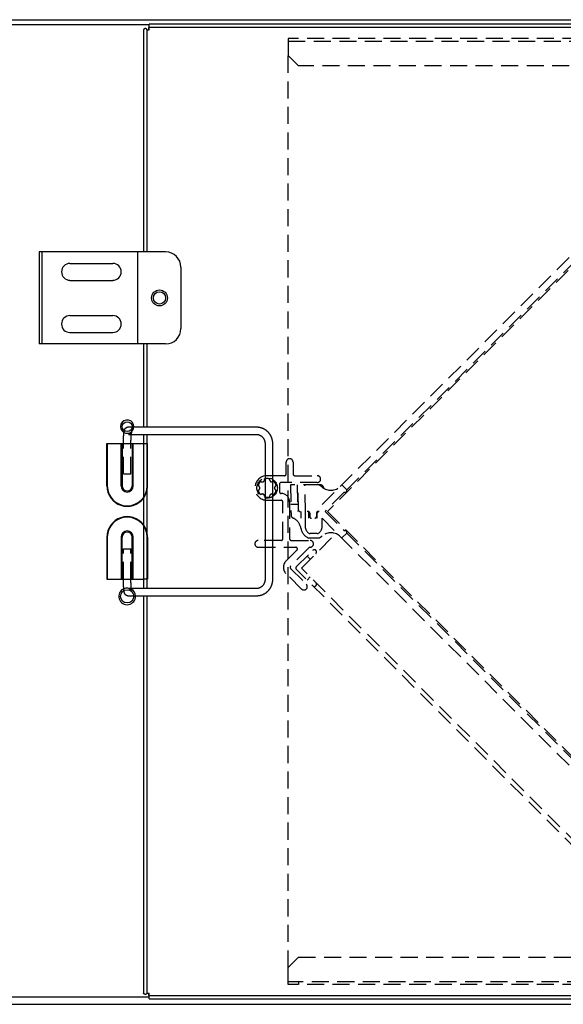
# Model space of a CAD drawing. Extents: x -135 to 80, y -97 to 93.
# Drawn here: x -110 to -94, y -97 to -68 of the extents above; entities that cross this region are included whole.
import ezdxf

# ---------------------------------------------------------------- set-up
doc = ezdxf.new("R2010")
doc.units = 0
doc.linetypes.add('DASHED', pattern=[0.75, 0.5, -0.25])
for name, color, linetype in [('1', 4, 'CONTINUOUS'), ('20', 1, 'CONTINUOUS'), ('24', 191, 'CONTINUOUS'), ('25', 42, 'CONTINUOUS'), ('26', 53, 'CONTINUOUS'), ('31', 2, 'CONTINUOUS'), ('32', 4, 'CONTINUOUS')]:
    doc.layers.add(name, color=color, linetype=linetype)

msp = doc.modelspace()

# ---------------------------------------------------------------- linework, layer by layer
at = {"layer": '1', "color": 3, "linetype": 'CONTINUOUS'}
for p, q in [((-109.25, -75.139), (-109.25, -77.839)), ((-105.542, -75.139), (-109.25, -75.139)), ((-109.178, -75.139), (-109.178, -77.839)), ((-106.37, -75.139), (-106.37, -77.839)), ((-108.35, -75.477), (-107.09, -75.477)), ((-105.092, -75.589), (-105.092, -77.389)), ((-108.35, -75.972), (-107.09, -75.972)), ((-108.35, -77.007), (-107.09, -77.007)), ((-108.35, -77.502), (-107.09, -77.502)), ((-105.542, -77.839), (-109.25, -77.839))]:
    msp.add_line(p, q, dxfattribs=at)
for radius in [0.234, 0.18, 0.18]:
    msp.add_circle((-105.722, -76.489), radius, dxfattribs=at)
for centre, radius, start, end in [((-105.542, -75.589), 0.45, 0, 90), ((-108.35, -75.724), 0.247, 90, 270), ((-107.09, -75.724), 0.247, 270, 90), ((-108.35, -77.254), 0.248, 90, 270), ((-107.09, -77.254), 0.247, 270, 90), ((-105.542, -77.389), 0.45, 270, 0)]:
    msp.add_arc(centre, radius, start, end, dxfattribs=at)
at = {"layer": '20', "color": 3, "linetype": 'CONTINUOUS'}
for p, q in [((-128.73, -68.324), (-52.35, -68.324)), ((-106.02, -68.474), (-128.73, -68.474)), ((-106.02, -97.004), (-128.73, -97.004)), ((-128.73, -97.214), (-52.35, -97.214))]:
    msp.add_line(p, q, dxfattribs=at)
at = {"layer": '24', "color": 4, "linetype": 'DASHED'}
msp.add_line((-101.94, -96.134), (-101.94, -69.374), dxfattribs=at)
at = {"layer": '24', "color": 3, "linetype": 'CONTINUOUS'}
for p, q in [((-107.269, -80.764), (-106.19, -80.764)), ((-107.269, -82.004), (-107.269, -80.764)), ((-106.849, -82.004), (-106.849, -80.764)), ((-106.491, -82.004), (-106.491, -80.764)), ((-107.269, -83.504), (-107.269, -84.744)), ((-106.849, -83.504), (-106.849, -84.744)), ((-106.491, -84.744), (-106.491, -83.504)), ((-107.269, -84.744), (-106.19, -84.744))]:
    msp.add_line(p, q, dxfattribs=at)
at = {"layer": '24', "color": 4, "linetype": 'CONTINUOUS'}
for p, q in [((-107.255, -80.764), (-107.255, -82.004)), ((-106.817, -80.764), (-106.817, -82.004)), ((-106.524, -80.764), (-106.524, -82.004)), ((-106.19, -80.764), (-106.172, -80.764)), ((-106.172, -80.764), (-106.085, -80.764)), ((-106.085, -80.764), (-106.072, -80.764)), ((-106.085, -82.004), (-106.085, -80.764)), ((-106.072, -82.004), (-106.072, -80.764)), ((-107.255, -83.504), (-107.255, -84.744)), ((-106.817, -84.744), (-106.817, -83.504)), ((-106.524, -84.744), (-106.524, -83.504)), ((-106.085, -84.744), (-106.085, -83.504)), ((-106.072, -83.504), (-106.072, -84.744)), ((-106.19, -84.744), (-106.172, -84.744)), ((-106.085, -84.744), (-106.172, -84.744)), ((-106.072, -84.744), (-106.085, -84.744))]:
    msp.add_line(p, q, dxfattribs=at)
for centre, radius in [((-106.67, -80.264), 0.145), ((-106.67, -85.244), 0.195)]:
    msp.add_circle(centre, radius, dxfattribs=at)
at = {"layer": '24', "color": 4, "linetype": 'DASHED'}
msp.add_circle((-102.56, -82.064), 0.3, dxfattribs=at)
at = {"layer": '24', "color": 3, "linetype": 'CONTINUOUS'}
for centre, radius, start, end in [((-106.67, -80.264), 0.195, 357.0552, 241.2109), ((-106.67, -82.004), 0.598, 180, 323.3629), ((-106.67, -82.004), 0.179, 180, 0), ((-106.67, -83.504), 0.598, 36.6371, 180), ((-106.67, -83.504), 0.179, 0, 180), ((-106.67, -85.244), 0.245, 113.9786, 2.3445)]:
    msp.add_arc(centre, radius, start, end, dxfattribs=at)
at = {"layer": '24', "color": 4, "linetype": 'CONTINUOUS'}
for centre, radius, start, end in [((-106.67, -80.264), 0.195, 241.2109, 357.0552), ((-106.67, -82.004), 0.585, 180, 0), ((-106.67, -82.004), 0.147, 180, 0), ((-106.67, -82.004), 0.598, 323.3629, 0), ((-106.67, -83.504), 0.585, 0, 180), ((-106.67, -83.504), 0.598, 0, 36.6371), ((-106.67, -83.504), 0.147, 0, 180), ((-106.67, -85.244), 0.245, 2.3445, 113.9786)]:
    msp.add_arc(centre, radius, start, end, dxfattribs=at)
at = {"layer": '24', "color": 4, "linetype": 'DASHED'}
for centre, radius, start, end in [((-102.56, -82.064), 0.275, 134.2157, 165.7843), ((-102.845, -82.064), 0.07, 285.2575, 74.7425), ((-102.703, -81.817), 0.07, 225.2575, 14.7425), ((-102.56, -82.064), 0.275, 74.2157, 105.7843), ((-102.418, -81.817), 0.07, 165.2575, 314.7425), ((-102.56, -82.064), 0.275, 14.2157, 45.7843), ((-102.275, -82.064), 0.07, 105.2575, 254.7425), ((-102.56, -82.064), 0.275, 194.2157, 225.7843), ((-102.703, -82.311), 0.07, 345.2575, 134.7425), ((-102.56, -82.064), 0.275, 254.2157, 285.7843), ((-102.418, -82.311), 0.07, 45.2575, 194.7425), ((-102.56, -82.064), 0.275, 314.2157, 345.7843)]:
    msp.add_arc(centre, radius, start, end, dxfattribs=at)
at = {"layer": '25', "color": 3, "linetype": 'CONTINUOUS'}
for p, q in [((-106.636, -80.274), (-102.865, -80.274)), ((-106.636, -80.494), (-102.865, -80.494)), ((-102.621, -80.774), (-102.621, -84.734)), ((-102.401, -80.774), (-102.401, -84.734)), ((-102.865, -85.014), (-106.636, -85.014)), ((-102.865, -85.234), (-106.636, -85.234))]:
    msp.add_line(p, q, dxfattribs=at)
at = {"layer": '25', "color": 4, "linetype": 'DASHED'}
for p, q in [((-106.78, -81.654), (-106.78, -80.774)), ((-106.56, -81.654), (-106.56, -80.774)), ((-106.78, -81.654), (-106.56, -81.654)), ((-106.78, -84.734), (-106.78, -83.854)), ((-106.78, -83.854), (-106.56, -83.854)), ((-106.56, -84.734), (-106.56, -83.854))]:
    msp.add_line(p, q, dxfattribs=at)
at = {"layer": '25', "color": 3, "linetype": 'CONTINUOUS'}
for points in [[(-106.78, -80.764), (-106.78, -80.756), (-106.78, -80.749), (-106.78, -80.749), (-106.78, -80.741), (-106.78, -80.733), (-106.78, -80.733), (-106.78, -80.725), (-106.78, -80.717), (-106.78, -80.717), (-106.78, -80.71), (-106.78, -80.702), (-106.78, -80.702), (-106.779, -80.694), (-106.779, -80.686), (-106.779, -80.686), (-106.779, -80.678), (-106.779, -80.67), (-106.779, -80.67), (-106.779, -80.662), (-106.779, -80.654), (-106.779, -80.654), (-106.778, -80.645), (-106.778, -80.637), (-106.778, -80.637), (-106.778, -80.629), (-106.778, -80.621), (-106.778, -80.621), (-106.777, -80.613), (-106.777, -80.605), (-106.777, -80.605), (-106.777, -80.598), (-106.776, -80.591), (-106.776, -80.591), (-106.776, -80.585), (-106.776, -80.578), (-106.776, -80.578), (-106.775, -80.572), (-106.775, -80.565), (-106.775, -80.565), (-106.775, -80.559), (-106.774, -80.552), (-106.774, -80.552), (-106.774, -80.545), (-106.774, -80.539), (-106.774, -80.539), (-106.773, -80.533), (-106.773, -80.528), (-106.773, -80.528), (-106.772, -80.523), (-106.772, -80.518), (-106.772, -80.518), (-106.772, -80.513), (-106.771, -80.508), (-106.771, -80.508), (-106.771, -80.503), (-106.771, -80.497), (-106.771, -80.497), (-106.77, -80.492), (-106.77, -80.487), (-106.77, -80.487), (-106.769, -80.483), (-106.769, -80.479), (-106.769, -80.479), (-106.769, -80.475), (-106.768, -80.471), (-106.768, -80.471), (-106.768, -80.467), (-106.767, -80.463), (-106.767, -80.463), (-106.767, -80.459), (-106.766, -80.455), (-106.766, -80.455), (-106.766, -80.451), (-106.766, -80.447), (-106.766, -80.447), (-106.765, -80.443), (-106.765, -80.44), (-106.765, -80.44), (-106.764, -80.437), (-106.764, -80.434), (-106.764, -80.434), (-106.764, -80.431), (-106.763, -80.428), (-106.763, -80.428), (-106.763, -80.425), (-106.762, -80.422), (-106.762, -80.422), (-106.762, -80.418), (-106.761, -80.415), (-106.761, -80.415), (-106.761, -80.413), (-106.76, -80.41), (-106.76, -80.41), (-106.76, -80.408), (-106.76, -80.405), (-106.76, -80.405), (-106.759, -80.403), (-106.759, -80.4), (-106.759, -80.4), (-106.758, -80.398), (-106.758, -80.395), (-106.758, -80.395), (-106.757, -80.393), (-106.757, -80.39), (-106.757, -80.39), (-106.756, -80.388), (-106.756, -80.386), (-106.756, -80.386), (-106.755, -80.384), (-106.755, -80.382), (-106.755, -80.382), (-106.754, -80.379), (-106.754, -80.377), (-106.754, -80.377), (-106.753, -80.375), (-106.752, -80.373), (-106.752, -80.373), (-106.752, -80.371), (-106.751, -80.369), (-106.751, -80.369), (-106.751, -80.367), (-106.75, -80.365), (-106.75, -80.365), (-106.749, -80.363), (-106.749, -80.361), (-106.749, -80.361), (-106.748, -80.359), (-106.747, -80.357), (-106.747, -80.357), (-106.747, -80.355), (-106.746, -80.353), (-106.746, -80.353), (-106.745, -80.351), (-106.744, -80.349), (-106.744, -80.349), (-106.743, -80.347), (-106.742, -80.345), (-106.742, -80.345), (-106.741, -80.343), (-106.74, -80.341), (-106.74, -80.341), (-106.739, -80.339), (-106.738, -80.337), (-106.738, -80.337), (-106.737, -80.335), (-106.736, -80.333), (-106.736, -80.333), (-106.735, -80.331), (-106.734, -80.329), (-106.734, -80.329), (-106.732, -80.327), (-106.731, -80.324), (-106.731, -80.324), (-106.729, -80.322), (-106.728, -80.32), (-106.728, -80.32), (-106.726, -80.318), (-106.725, -80.316), (-106.725, -80.316), (-106.723, -80.314), (-106.721, -80.313), (-106.721, -80.313), (-106.72, -80.311), (-106.718, -80.309), (-106.718, -80.309), (-106.716, -80.307), (-106.714, -80.305), (-106.714, -80.305), (-106.712, -80.303), (-106.71, -80.301), (-106.71, -80.301), (-106.708, -80.299), (-106.705, -80.298), (-106.705, -80.298), (-106.703, -80.296), (-106.701, -80.294), (-106.701, -80.294), (-106.698, -80.293), (-106.696, -80.291), (-106.696, -80.291), (-106.694, -80.29), (-106.691, -80.288), (-106.691, -80.288), (-106.688, -80.287), (-106.685, -80.285), (-106.685, -80.285), (-106.683, -80.284), (-106.68, -80.283), (-106.68, -80.283), (-106.677, -80.282), (-106.674, -80.281), (-106.674, -80.281), (-106.671, -80.28), (-106.668, -80.279), (-106.668, -80.279), (-106.665, -80.278), (-106.662, -80.277), (-106.662, -80.277), (-106.659, -80.277), (-106.656, -80.276), (-106.656, -80.276), (-106.652, -80.275), (-106.649, -80.275), (-106.649, -80.275), (-106.646, -80.275), (-106.643, -80.274), (-106.643, -80.274), (-106.639, -80.274), (-106.636, -80.274)], [(-102.865, -80.274), (-102.856, -80.274), (-102.847, -80.275), (-102.847, -80.275), (-102.838, -80.275), (-102.829, -80.276), (-102.829, -80.276), (-102.82, -80.277), (-102.811, -80.278), (-102.811, -80.278), (-102.802, -80.279), (-102.793, -80.28), (-102.793, -80.28), (-102.784, -80.282), (-102.775, -80.284), (-102.775, -80.284), (-102.767, -80.286), (-102.758, -80.288), (-102.758, -80.288), (-102.749, -80.29), (-102.74, -80.293), (-102.74, -80.293), (-102.732, -80.295), (-102.723, -80.298), (-102.723, -80.298), (-102.714, -80.301), (-102.706, -80.305), (-102.706, -80.305), (-102.697, -80.308), (-102.689, -80.312), (-102.689, -80.312), (-102.681, -80.315), (-102.672, -80.319), (-102.672, -80.319), (-102.664, -80.324), (-102.656, -80.328), (-102.656, -80.328), (-102.648, -80.332), (-102.64, -80.337), (-102.64, -80.337), (-102.632, -80.342), (-102.624, -80.347), (-102.624, -80.347), (-102.617, -80.352), (-102.609, -80.357), (-102.609, -80.357), (-102.601, -80.363), (-102.594, -80.368), (-102.594, -80.368), (-102.587, -80.374), (-102.579, -80.38), (-102.579, -80.38), (-102.572, -80.386), (-102.565, -80.393), (-102.565, -80.393), (-102.558, -80.399), (-102.552, -80.406), (-102.552, -80.406), (-102.545, -80.412), (-102.539, -80.419), (-102.539, -80.419), (-102.532, -80.426), (-102.526, -80.433), (-102.526, -80.433), (-102.52, -80.441), (-102.514, -80.448), (-102.514, -80.448), (-102.508, -80.456), (-102.502, -80.463), (-102.502, -80.463), (-102.496, -80.471), (-102.491, -80.479), (-102.491, -80.479), (-102.486, -80.487), (-102.48, -80.495), (-102.48, -80.495), (-102.475, -80.503), (-102.47, -80.512), (-102.47, -80.512), (-102.466, -80.52), (-102.461, -80.529), (-102.461, -80.529), (-102.457, -80.537), (-102.452, -80.546), (-102.452, -80.546), (-102.448, -80.555), (-102.444, -80.564), (-102.444, -80.564), (-102.441, -80.573), (-102.437, -80.582), (-102.437, -80.582), (-102.434, -80.591), (-102.43, -80.6), (-102.43, -80.6), (-102.427, -80.609), (-102.424, -80.619), (-102.424, -80.619), (-102.422, -80.628), (-102.419, -80.638), (-102.419, -80.638), (-102.417, -80.647), (-102.414, -80.657), (-102.414, -80.657), (-102.412, -80.666), (-102.41, -80.676), (-102.41, -80.676), (-102.409, -80.686), (-102.407, -80.696), (-102.407, -80.696), (-102.406, -80.705), (-102.405, -80.715), (-102.405, -80.715), (-102.404, -80.725), (-102.403, -80.735), (-102.403, -80.735), (-102.402, -80.745), (-102.402, -80.755), (-102.402, -80.755), (-102.402, -80.764), (-102.401, -80.774)], [(-106.56, -80.764), (-106.56, -80.757), (-106.56, -80.75), (-106.56, -80.75), (-106.56, -80.743), (-106.56, -80.736), (-106.56, -80.736), (-106.56, -80.729), (-106.56, -80.722), (-106.56, -80.722), (-106.56, -80.715), (-106.56, -80.708), (-106.56, -80.708), (-106.56, -80.701), (-106.559, -80.694), (-106.559, -80.694), (-106.559, -80.687), (-106.559, -80.68), (-106.559, -80.68), (-106.559, -80.674), (-106.559, -80.667), (-106.559, -80.667), (-106.559, -80.66), (-106.558, -80.653), (-106.558, -80.653), (-106.558, -80.646), (-106.558, -80.639), (-106.558, -80.639), (-106.558, -80.632), (-106.558, -80.625), (-106.558, -80.625), (-106.557, -80.619), (-106.557, -80.614), (-106.557, -80.614), (-106.557, -80.609), (-106.557, -80.603), (-106.557, -80.603), (-106.556, -80.597), (-106.556, -80.592), (-106.556, -80.592), (-106.556, -80.586), (-106.556, -80.581), (-106.556, -80.581), (-106.555, -80.575), (-106.555, -80.569), (-106.555, -80.569), (-106.555, -80.565), (-106.554, -80.561), (-106.554, -80.561), (-106.554, -80.556), (-106.554, -80.552), (-106.554, -80.552), (-106.554, -80.547), (-106.553, -80.543), (-106.553, -80.543), (-106.553, -80.539), (-106.553, -80.534), (-106.553, -80.534), (-106.552, -80.53), (-106.552, -80.525), (-106.552, -80.525), (-106.552, -80.522), (-106.552, -80.519), (-106.552, -80.519), (-106.551, -80.516), (-106.551, -80.513), (-106.551, -80.513), (-106.551, -80.51), (-106.551, -80.507), (-106.551, -80.507), (-106.55, -80.504), (-106.55, -80.5), (-106.55, -80.5), (-106.55, -80.497), (-106.549, -80.494)], [(-102.865, -80.494), (-102.859, -80.494), (-102.854, -80.495), (-102.854, -80.495), (-102.848, -80.495), (-102.842, -80.495), (-102.842, -80.495), (-102.837, -80.496), (-102.831, -80.497), (-102.831, -80.497), (-102.826, -80.498), (-102.82, -80.499), (-102.82, -80.499), (-102.815, -80.5), (-102.809, -80.502), (-102.809, -80.502), (-102.804, -80.503), (-102.798, -80.505), (-102.798, -80.505), (-102.793, -80.507), (-102.788, -80.509), (-102.788, -80.509), (-102.782, -80.511), (-102.777, -80.513), (-102.777, -80.513), (-102.772, -80.516), (-102.767, -80.518), (-102.767, -80.518), (-102.762, -80.521), (-102.757, -80.523), (-102.757, -80.523), (-102.752, -80.526), (-102.747, -80.529), (-102.747, -80.529), (-102.742, -80.532), (-102.738, -80.536), (-102.738, -80.536), (-102.733, -80.539), (-102.728, -80.543), (-102.728, -80.543), (-102.724, -80.546), (-102.72, -80.55), (-102.72, -80.55), (-102.715, -80.554), (-102.711, -80.558), (-102.711, -80.558), (-102.707, -80.562), (-102.703, -80.566), (-102.703, -80.566), (-102.699, -80.57), (-102.695, -80.574), (-102.695, -80.574), (-102.691, -80.579), (-102.687, -80.583), (-102.687, -80.583), (-102.684, -80.588), (-102.68, -80.592), (-102.68, -80.592), (-102.677, -80.597), (-102.673, -80.602), (-102.673, -80.602), (-102.67, -80.607), (-102.667, -80.612), (-102.667, -80.612), (-102.664, -80.617), (-102.661, -80.622), (-102.661, -80.622), (-102.658, -80.627), (-102.655, -80.633), (-102.655, -80.633), (-102.652, -80.638), (-102.65, -80.644), (-102.65, -80.644), (-102.647, -80.649), (-102.645, -80.655), (-102.645, -80.655), (-102.643, -80.66), (-102.64, -80.666), (-102.64, -80.666), (-102.638, -80.672), (-102.637, -80.677), (-102.637, -80.677), (-102.635, -80.683), (-102.633, -80.689), (-102.633, -80.689), (-102.631, -80.695), (-102.63, -80.701), (-102.63, -80.701), (-102.629, -80.707), (-102.627, -80.713), (-102.627, -80.713), (-102.626, -80.719), (-102.625, -80.725), (-102.625, -80.725), (-102.624, -80.731), (-102.624, -80.737), (-102.624, -80.737), (-102.623, -80.743), (-102.622, -80.75), (-102.622, -80.75), (-102.622, -80.756), (-102.622, -80.762), (-102.622, -80.762), (-102.621, -80.768), (-102.621, -80.774)], [(-106.636, -85.234), (-106.64, -85.234), (-106.643, -85.234), (-106.643, -85.234), (-106.646, -85.234), (-106.65, -85.233), (-106.65, -85.233), (-106.653, -85.233), (-106.657, -85.232), (-106.657, -85.232), (-106.66, -85.232), (-106.663, -85.231), (-106.663, -85.231), (-106.667, -85.23), (-106.67, -85.229), (-106.67, -85.229), (-106.673, -85.228), (-106.677, -85.227), (-106.677, -85.227), (-106.68, -85.225), (-106.683, -85.224), (-106.683, -85.224), (-106.687, -85.222), (-106.69, -85.221), (-106.69, -85.221), (-106.693, -85.219), (-106.696, -85.217), (-106.696, -85.217), (-106.699, -85.215), (-106.702, -85.213), (-106.702, -85.213), (-106.705, -85.211), (-106.707, -85.209), (-106.707, -85.209), (-106.71, -85.207), (-106.713, -85.205), (-106.713, -85.205), (-106.715, -85.202), (-106.718, -85.2), (-106.718, -85.2), (-106.72, -85.197), (-106.722, -85.195), (-106.722, -85.195), (-106.724, -85.192), (-106.727, -85.19), (-106.727, -85.19), (-106.728, -85.187), (-106.73, -85.185), (-106.73, -85.185), (-106.731, -85.183), (-106.733, -85.181), (-106.733, -85.181), (-106.734, -85.179), (-106.736, -85.176), (-106.736, -85.176), (-106.737, -85.174), (-106.738, -85.172), (-106.738, -85.172), (-106.74, -85.169), (-106.741, -85.167), (-106.741, -85.167), (-106.742, -85.165), (-106.743, -85.163), (-106.743, -85.163), (-106.744, -85.161), (-106.745, -85.159), (-106.745, -85.159), (-106.745, -85.156), (-106.746, -85.154), (-106.746, -85.154), (-106.747, -85.152), (-106.748, -85.15), (-106.748, -85.15), (-106.749, -85.148), (-106.749, -85.145), (-106.749, -85.145), (-106.75, -85.143), (-106.751, -85.141), (-106.751, -85.141), (-106.751, -85.139), (-106.752, -85.137), (-106.752, -85.137), (-106.753, -85.134), (-106.753, -85.132), (-106.753, -85.132), (-106.754, -85.13), (-106.754, -85.128), (-106.754, -85.128), (-106.755, -85.125), (-106.756, -85.123), (-106.756, -85.123), (-106.756, -85.121), (-106.757, -85.118), (-106.757, -85.118), (-106.757, -85.115), (-106.758, -85.113), (-106.758, -85.113), (-106.758, -85.11), (-106.759, -85.108), (-106.759, -85.108), (-106.759, -85.105), (-106.76, -85.103), (-106.76, -85.103), (-106.76, -85.1), (-106.761, -85.097), (-106.761, -85.097), (-106.761, -85.094), (-106.762, -85.091), (-106.762, -85.091), (-106.762, -85.088), (-106.763, -85.085), (-106.763, -85.085), (-106.763, -85.081), (-106.763, -85.078), (-106.763, -85.078), (-106.764, -85.075), (-106.764, -85.072), (-106.764, -85.072), (-106.765, -85.069), (-106.765, -85.065), (-106.765, -85.065), (-106.766, -85.061), (-106.766, -85.057), (-106.766, -85.057), (-106.767, -85.053), (-106.767, -85.049), (-106.767, -85.049), (-106.767, -85.045), (-106.768, -85.041), (-106.768, -85.041), (-106.768, -85.036), (-106.769, -85.032), (-106.769, -85.032), (-106.769, -85.028), (-106.769, -85.024), (-106.769, -85.024), (-106.77, -85.019), (-106.77, -85.013), (-106.77, -85.013), (-106.771, -85.008), (-106.771, -85.003), (-106.771, -85.003), (-106.772, -84.997), (-106.772, -84.992), (-106.772, -84.992), (-106.772, -84.987), (-106.773, -84.981), (-106.773, -84.981), (-106.773, -84.976), (-106.773, -84.971), (-106.773, -84.971), (-106.774, -84.964), (-106.774, -84.957), (-106.774, -84.957), (-106.775, -84.95), (-106.775, -84.943), (-106.775, -84.943), (-106.775, -84.937), (-106.776, -84.93), (-106.776, -84.93), (-106.776, -84.923), (-106.776, -84.916), (-106.776, -84.916), (-106.777, -84.909), (-106.777, -84.902), (-106.777, -84.902), (-106.777, -84.894), (-106.778, -84.886), (-106.778, -84.886), (-106.778, -84.878), (-106.778, -84.87), (-106.778, -84.87), (-106.778, -84.861), (-106.779, -84.853), (-106.779, -84.853), (-106.779, -84.845), (-106.779, -84.837), (-106.779, -84.837), (-106.779, -84.828), (-106.779, -84.82), (-106.779, -84.82), (-106.78, -84.813), (-106.78, -84.805), (-106.78, -84.805), (-106.78, -84.797), (-106.78, -84.79), (-106.78, -84.79), (-106.78, -84.782), (-106.78, -84.775), (-106.78, -84.775), (-106.78, -84.767), (-106.78, -84.759), (-106.78, -84.759), (-106.78, -84.752), (-106.78, -84.744)], [(-106.549, -85.014), (-106.55, -85.012), (-106.55, -85.011), (-106.55, -85.011), (-106.55, -85.009), (-106.55, -85.007), (-106.55, -85.007), (-106.55, -85.005), (-106.55, -85.004), (-106.55, -85.004), (-106.551, -85.002), (-106.551, -85), (-106.551, -85), (-106.551, -84.999), (-106.551, -84.996), (-106.551, -84.996), (-106.551, -84.992), (-106.552, -84.987), (-106.552, -84.987), (-106.552, -84.983), (-106.552, -84.978), (-106.552, -84.978), (-106.553, -84.974), (-106.553, -84.969), (-106.553, -84.969), (-106.553, -84.965), (-106.554, -84.96), (-106.554, -84.96), (-106.554, -84.956), (-106.554, -84.951), (-106.554, -84.951), (-106.555, -84.946), (-106.555, -84.939), (-106.555, -84.939), (-106.555, -84.934), (-106.556, -84.928), (-106.556, -84.928), (-106.556, -84.922), (-106.556, -84.916), (-106.556, -84.916), (-106.556, -84.91), (-106.557, -84.904), (-106.557, -84.904), (-106.557, -84.899), (-106.557, -84.893), (-106.557, -84.893), (-106.557, -84.885), (-106.558, -84.878), (-106.558, -84.878), (-106.558, -84.87), (-106.558, -84.863), (-106.558, -84.863), (-106.558, -84.856), (-106.559, -84.848), (-106.559, -84.848), (-106.559, -84.841), (-106.559, -84.833), (-106.559, -84.833), (-106.559, -84.826), (-106.559, -84.819), (-106.559, -84.819), (-106.559, -84.811), (-106.56, -84.804), (-106.56, -84.804), (-106.56, -84.796), (-106.56, -84.789), (-106.56, -84.789), (-106.56, -84.781), (-106.56, -84.774), (-106.56, -84.774), (-106.56, -84.767), (-106.56, -84.759), (-106.56, -84.759), (-106.56, -84.752), (-106.56, -84.744)], [(-102.621, -84.734), (-102.621, -84.74), (-102.622, -84.747), (-102.622, -84.747), (-102.622, -84.753), (-102.622, -84.759), (-102.622, -84.759), (-102.623, -84.765), (-102.624, -84.771), (-102.624, -84.771), (-102.624, -84.777), (-102.625, -84.783), (-102.625, -84.783), (-102.626, -84.789), (-102.627, -84.795), (-102.627, -84.795), (-102.629, -84.801), (-102.63, -84.807), (-102.63, -84.807), (-102.631, -84.813), (-102.633, -84.819), (-102.633, -84.819), (-102.635, -84.825), (-102.636, -84.831), (-102.636, -84.831), (-102.638, -84.837), (-102.64, -84.842), (-102.64, -84.842), (-102.643, -84.848), (-102.645, -84.854), (-102.645, -84.854), (-102.647, -84.859), (-102.65, -84.865), (-102.65, -84.865), (-102.652, -84.87), (-102.655, -84.876), (-102.655, -84.876), (-102.658, -84.881), (-102.661, -84.886), (-102.661, -84.886), (-102.664, -84.891), (-102.667, -84.896), (-102.667, -84.896), (-102.67, -84.902), (-102.673, -84.907), (-102.673, -84.907), (-102.677, -84.911), (-102.68, -84.916), (-102.68, -84.916), (-102.683, -84.921), (-102.687, -84.925), (-102.687, -84.925), (-102.691, -84.93), (-102.695, -84.934), (-102.695, -84.934), (-102.699, -84.939), (-102.703, -84.943), (-102.703, -84.943), (-102.707, -84.947), (-102.711, -84.951), (-102.711, -84.951), (-102.715, -84.955), (-102.72, -84.959), (-102.72, -84.959), (-102.724, -84.962), (-102.728, -84.966), (-102.728, -84.966), (-102.733, -84.969), (-102.738, -84.973), (-102.738, -84.973), (-102.742, -84.976), (-102.747, -84.979), (-102.747, -84.979), (-102.752, -84.982), (-102.757, -84.985), (-102.757, -84.985), (-102.762, -84.988), (-102.767, -84.99), (-102.767, -84.99), (-102.772, -84.993), (-102.777, -84.995), (-102.777, -84.995), (-102.782, -84.998), (-102.788, -85), (-102.788, -85), (-102.793, -85.002), (-102.798, -85.004), (-102.798, -85.004), (-102.804, -85.005), (-102.809, -85.007), (-102.809, -85.007), (-102.815, -85.008), (-102.82, -85.009), (-102.82, -85.009), (-102.826, -85.011), (-102.831, -85.012), (-102.831, -85.012), (-102.837, -85.012), (-102.842, -85.013), (-102.842, -85.013), (-102.848, -85.014), (-102.854, -85.014), (-102.854, -85.014), (-102.859, -85.014), (-102.865, -85.014)], [(-102.401, -84.734), (-102.402, -84.744), (-102.402, -84.754), (-102.402, -84.754), (-102.402, -84.764), (-102.403, -84.774), (-102.403, -84.774), (-102.404, -84.784), (-102.405, -84.793), (-102.405, -84.793), (-102.406, -84.803), (-102.407, -84.813), (-102.407, -84.813), (-102.409, -84.823), (-102.41, -84.833), (-102.41, -84.833), (-102.412, -84.842), (-102.414, -84.852), (-102.414, -84.852), (-102.417, -84.861), (-102.419, -84.871), (-102.419, -84.871), (-102.422, -84.88), (-102.424, -84.89), (-102.424, -84.89), (-102.427, -84.899), (-102.43, -84.909), (-102.43, -84.909), (-102.434, -84.918), (-102.437, -84.927), (-102.437, -84.927), (-102.441, -84.936), (-102.445, -84.945), (-102.445, -84.945), (-102.448, -84.954), (-102.453, -84.963), (-102.453, -84.963), (-102.457, -84.971), (-102.461, -84.98), (-102.461, -84.98), (-102.466, -84.989), (-102.471, -84.997), (-102.471, -84.997), (-102.475, -85.006), (-102.481, -85.014), (-102.481, -85.014), (-102.486, -85.022), (-102.491, -85.03), (-102.491, -85.03), (-102.496, -85.038), (-102.502, -85.045), (-102.502, -85.045), (-102.508, -85.053), (-102.514, -85.061), (-102.514, -85.061), (-102.52, -85.068), (-102.526, -85.075), (-102.526, -85.075), (-102.532, -85.082), (-102.539, -85.089), (-102.539, -85.089), (-102.545, -85.096), (-102.552, -85.103), (-102.552, -85.103), (-102.558, -85.109), (-102.565, -85.116), (-102.565, -85.116), (-102.572, -85.122), (-102.579, -85.128), (-102.579, -85.128), (-102.587, -85.134), (-102.594, -85.14), (-102.594, -85.14), (-102.601, -85.146), (-102.609, -85.151), (-102.609, -85.151), (-102.617, -85.157), (-102.624, -85.162), (-102.624, -85.162), (-102.632, -85.167), (-102.64, -85.171), (-102.64, -85.171), (-102.648, -85.176), (-102.656, -85.181), (-102.656, -85.181), (-102.664, -85.185), (-102.672, -85.189), (-102.672, -85.189), (-102.681, -85.193), (-102.689, -85.197), (-102.689, -85.197), (-102.697, -85.2), (-102.706, -85.204), (-102.706, -85.204), (-102.714, -85.207), (-102.723, -85.21), (-102.723, -85.21), (-102.731, -85.213), (-102.74, -85.216), (-102.74, -85.216), (-102.749, -85.218), (-102.758, -85.221), (-102.758, -85.221), (-102.766, -85.223), (-102.775, -85.225), (-102.775, -85.225), (-102.784, -85.227), (-102.793, -85.228), (-102.793, -85.228), (-102.802, -85.23), (-102.811, -85.231), (-102.811, -85.231), (-102.82, -85.232), (-102.829, -85.233), (-102.829, -85.233), (-102.838, -85.233), (-102.847, -85.234), (-102.847, -85.234), (-102.856, -85.234), (-102.865, -85.234)]]:
    msp.add_lwpolyline(points, dxfattribs=at)
at = {"layer": '25', "color": 4, "linetype": 'CONTINUOUS'}
for points in [[(-106.541, -80.434), (-106.541, -80.433), (-106.541, -80.433), (-106.541, -80.433), (-106.541, -80.433), (-106.541, -80.433), (-106.541, -80.433), (-106.541, -80.432), (-106.54, -80.432), (-106.54, -80.432), (-106.54, -80.432), (-106.54, -80.432), (-106.54, -80.432), (-106.54, -80.432), (-106.54, -80.432), (-106.54, -80.432), (-106.54, -80.432), (-106.541, -80.432), (-106.541, -80.432), (-106.541, -80.432), (-106.541, -80.433), (-106.541, -80.433), (-106.541, -80.434), (-106.542, -80.435), (-106.542, -80.435), (-106.542, -80.436), (-106.543, -80.437), (-106.543, -80.437), (-106.543, -80.438), (-106.544, -80.439), (-106.544, -80.439), (-106.544, -80.441), (-106.545, -80.442), (-106.545, -80.442), (-106.546, -80.444), (-106.546, -80.445), (-106.546, -80.445), (-106.547, -80.446), (-106.548, -80.447), (-106.548, -80.447), (-106.548, -80.448), (-106.549, -80.448), (-106.549, -80.448), (-106.55, -80.449), (-106.55, -80.45), (-106.55, -80.45), (-106.551, -80.451), (-106.552, -80.453), (-106.552, -80.453), (-106.553, -80.454), (-106.554, -80.456), (-106.554, -80.456), (-106.556, -80.457), (-106.557, -80.458), (-106.557, -80.458), (-106.558, -80.46), (-106.559, -80.461), (-106.559, -80.461), (-106.56, -80.463), (-106.562, -80.464), (-106.562, -80.464), (-106.563, -80.466), (-106.565, -80.467), (-106.565, -80.467), (-106.567, -80.469), (-106.569, -80.47), (-106.569, -80.47), (-106.571, -80.472), (-106.573, -80.473), (-106.573, -80.473), (-106.575, -80.475), (-106.576, -80.476), (-106.576, -80.476), (-106.578, -80.477), (-106.58, -80.478), (-106.58, -80.478), (-106.583, -80.48), (-106.585, -80.481), (-106.585, -80.481), (-106.588, -80.483), (-106.59, -80.484), (-106.59, -80.484), (-106.593, -80.485), (-106.595, -80.486), (-106.595, -80.486), (-106.598, -80.487), (-106.601, -80.488), (-106.601, -80.488), (-106.603, -80.489), (-106.606, -80.49), (-106.606, -80.49), (-106.609, -80.491), (-106.612, -80.491), (-106.612, -80.491), (-106.615, -80.492), (-106.618, -80.493), (-106.618, -80.493), (-106.621, -80.493), (-106.624, -80.494), (-106.624, -80.494), (-106.627, -80.494), (-106.63, -80.494), (-106.63, -80.494), (-106.633, -80.494), (-106.636, -80.494)], [(-106.549, -80.494), (-106.549, -80.494), (-106.549, -80.494), (-106.549, -80.494), (-106.549, -80.493), (-106.549, -80.493), (-106.549, -80.493), (-106.549, -80.493), (-106.549, -80.492), (-106.549, -80.492), (-106.549, -80.492), (-106.549, -80.492), (-106.549, -80.492), (-106.549, -80.492), (-106.549, -80.491), (-106.549, -80.491), (-106.549, -80.489), (-106.549, -80.486), (-106.549, -80.486), (-106.548, -80.484), (-106.548, -80.481), (-106.548, -80.481), (-106.548, -80.479), (-106.547, -80.476), (-106.547, -80.476), (-106.547, -80.474), (-106.547, -80.471), (-106.547, -80.471), (-106.547, -80.468), (-106.546, -80.466), (-106.546, -80.466), (-106.546, -80.464), (-106.546, -80.462), (-106.546, -80.462), (-106.545, -80.46), (-106.545, -80.459), (-106.545, -80.459), (-106.545, -80.457), (-106.545, -80.455), (-106.545, -80.455), (-106.544, -80.453), (-106.544, -80.451), (-106.544, -80.451), (-106.544, -80.45), (-106.544, -80.448), (-106.544, -80.448), (-106.543, -80.447), (-106.543, -80.446), (-106.543, -80.446), (-106.543, -80.445), (-106.543, -80.444), (-106.543, -80.444), (-106.543, -80.443), (-106.543, -80.442), (-106.543, -80.442), (-106.542, -80.441), (-106.542, -80.439), (-106.542, -80.439), (-106.542, -80.438), (-106.542, -80.437), (-106.542, -80.437), (-106.541, -80.436), (-106.541, -80.436), (-106.541, -80.436), (-106.541, -80.436), (-106.541, -80.436), (-106.541, -80.436), (-106.541, -80.435), (-106.541, -80.435), (-106.541, -80.435), (-106.541, -80.435), (-106.541, -80.434), (-106.541, -80.434), (-106.541, -80.434), (-106.541, -80.434)], [(-106.636, -85.014), (-106.633, -85.014), (-106.629, -85.014), (-106.629, -85.014), (-106.626, -85.015), (-106.622, -85.015), (-106.622, -85.015), (-106.619, -85.016), (-106.615, -85.016), (-106.615, -85.016), (-106.612, -85.017), (-106.609, -85.018), (-106.609, -85.018), (-106.605, -85.019), (-106.602, -85.02), (-106.602, -85.02), (-106.599, -85.021), (-106.596, -85.022), (-106.596, -85.022), (-106.593, -85.023), (-106.59, -85.025), (-106.59, -85.025), (-106.587, -85.026), (-106.584, -85.028), (-106.584, -85.028), (-106.581, -85.029), (-106.578, -85.031), (-106.578, -85.031), (-106.575, -85.033), (-106.573, -85.035), (-106.573, -85.035), (-106.57, -85.037), (-106.568, -85.039), (-106.568, -85.039), (-106.566, -85.041), (-106.564, -85.043), (-106.564, -85.043), (-106.562, -85.045), (-106.56, -85.046), (-106.56, -85.046), (-106.559, -85.048), (-106.557, -85.05), (-106.557, -85.05), (-106.555, -85.052), (-106.553, -85.054), (-106.553, -85.054), (-106.552, -85.055), (-106.551, -85.056), (-106.551, -85.056), (-106.551, -85.057), (-106.55, -85.059), (-106.55, -85.059), (-106.549, -85.06), (-106.548, -85.061), (-106.548, -85.061), (-106.547, -85.063), (-106.546, -85.064), (-106.546, -85.064), (-106.545, -85.066), (-106.544, -85.068), (-106.544, -85.068), (-106.544, -85.069), (-106.543, -85.07), (-106.543, -85.07), (-106.543, -85.071), (-106.542, -85.072), (-106.542, -85.072), (-106.542, -85.073), (-106.542, -85.074), (-106.542, -85.074), (-106.541, -85.075), (-106.541, -85.076), (-106.541, -85.076), (-106.541, -85.076), (-106.541, -85.076)], [(-106.541, -85.076), (-106.541, -85.076), (-106.541, -85.076), (-106.541, -85.076), (-106.541, -85.076), (-106.541, -85.076), (-106.541, -85.076), (-106.541, -85.076), (-106.541, -85.076), (-106.541, -85.076), (-106.541, -85.076), (-106.541, -85.076), (-106.541, -85.076), (-106.541, -85.076), (-106.541, -85.076), (-106.541, -85.076), (-106.541, -85.076), (-106.541, -85.075), (-106.541, -85.075), (-106.541, -85.075), (-106.541, -85.074), (-106.541, -85.074), (-106.541, -85.074), (-106.541, -85.073), (-106.541, -85.073), (-106.542, -85.072), (-106.542, -85.071), (-106.542, -85.071), (-106.542, -85.07), (-106.542, -85.069), (-106.542, -85.069), (-106.543, -85.067), (-106.543, -85.065), (-106.543, -85.065), (-106.543, -85.064), (-106.544, -85.062), (-106.544, -85.062), (-106.544, -85.061), (-106.544, -85.059), (-106.544, -85.059), (-106.544, -85.058), (-106.544, -85.056), (-106.544, -85.056), (-106.544, -85.055), (-106.545, -85.054), (-106.545, -85.054), (-106.545, -85.052), (-106.545, -85.049), (-106.545, -85.049), (-106.546, -85.047), (-106.546, -85.045), (-106.546, -85.045), (-106.546, -85.042), (-106.546, -85.04), (-106.546, -85.04), (-106.547, -85.037), (-106.547, -85.035), (-106.547, -85.035), (-106.547, -85.032), (-106.548, -85.03), (-106.548, -85.03), (-106.548, -85.028), (-106.548, -85.027), (-106.548, -85.027), (-106.548, -85.025), (-106.548, -85.024), (-106.548, -85.024), (-106.549, -85.022), (-106.549, -85.02), (-106.549, -85.02), (-106.549, -85.019), (-106.549, -85.017), (-106.549, -85.017), (-106.549, -85.016), (-106.549, -85.014)]]:
    msp.add_lwpolyline(points, dxfattribs=at)
for centre, radius, start, end in [((-102.161, -80.774), 4.619, 179.876, 180.0001), ((-102.171, -80.774), 4.389, 179.8695, 180.0001), ((-102.163, -84.734), 4.617, 179.9999, 180.124), ((-102.132, -84.734), 4.428, 179.9999, 180.1293)]:
    msp.add_arc(centre, radius, start, end, dxfattribs=at)
at = {"layer": '26', "color": 3, "linetype": 'CONTINUOUS'}
for p, q in [((-106.02, -68.624), (-106.02, -68.454)), ((-75.06, -68.454), (-106.02, -68.454)), ((-106.19, -68.624), (-106.19, -75.139)), ((-106.09, -68.624), (-106.09, -75.139)), ((-106.09, -68.624), (-106.02, -68.624)), ((-106.04, -68.554), (-106.04, -68.624)), ((-75.04, -68.554), (-106.04, -68.554)), ((-106.19, -77.839), (-106.19, -80.274)), ((-106.09, -77.839), (-106.09, -80.274)), ((-106.19, -80.494), (-106.19, -85.014)), ((-106.09, -80.494), (-106.09, -85.014)), ((-106.19, -85.234), (-106.19, -96.884)), ((-106.09, -85.234), (-106.09, -96.884)), ((-106.09, -96.884), (-106.02, -96.884)), ((-106.04, -96.884), (-106.04, -96.954)), ((-106.04, -96.954), (-75.04, -96.954)), ((-106.02, -97.054), (-106.02, -96.884)), ((-106.02, -97.054), (-75.06, -97.054))]:
    msp.add_line(p, q, dxfattribs=at)
for points in [[(-106.09, -68.624), (-106.09, -68.623), (-106.09, -68.622), (-106.09, -68.622), (-106.09, -68.621), (-106.09, -68.62), (-106.09, -68.62), (-106.091, -68.619), (-106.091, -68.618), (-106.091, -68.618), (-106.091, -68.617), (-106.091, -68.616), (-106.091, -68.616), (-106.092, -68.615), (-106.092, -68.614), (-106.092, -68.614), (-106.092, -68.613), (-106.093, -68.612), (-106.093, -68.612), (-106.093, -68.611), (-106.094, -68.61), (-106.094, -68.61), (-106.094, -68.61), (-106.095, -68.609), (-106.095, -68.609), (-106.095, -68.608), (-106.096, -68.607), (-106.096, -68.607), (-106.096, -68.606), (-106.097, -68.605), (-106.097, -68.605), (-106.098, -68.604), (-106.098, -68.603), (-106.098, -68.603), (-106.099, -68.602), (-106.1, -68.602), (-106.1, -68.602), (-106.101, -68.601), (-106.101, -68.6), (-106.101, -68.6), (-106.102, -68.599), (-106.103, -68.599), (-106.103, -68.599), (-106.104, -68.598), (-106.105, -68.597), (-106.105, -68.597), (-106.106, -68.596), (-106.107, -68.596), (-106.107, -68.596), (-106.108, -68.595), (-106.109, -68.594), (-106.109, -68.594), (-106.11, -68.594), (-106.111, -68.593), (-106.111, -68.593), (-106.112, -68.593), (-106.113, -68.592), (-106.113, -68.592), (-106.114, -68.592), (-106.115, -68.591), (-106.115, -68.591), (-106.116, -68.591), (-106.118, -68.59), (-106.118, -68.59), (-106.119, -68.59), (-106.12, -68.589), (-106.12, -68.589), (-106.121, -68.589), (-106.122, -68.588), (-106.122, -68.588), (-106.124, -68.588), (-106.125, -68.588), (-106.125, -68.588), (-106.126, -68.587), (-106.127, -68.587), (-106.127, -68.587), (-106.129, -68.587), (-106.13, -68.587), (-106.13, -68.587), (-106.131, -68.587), (-106.132, -68.586), (-106.132, -68.586), (-106.134, -68.586), (-106.135, -68.586), (-106.135, -68.586), (-106.136, -68.586), (-106.138, -68.586), (-106.138, -68.586), (-106.139, -68.586), (-106.14, -68.586), (-106.14, -68.586), (-106.141, -68.586), (-106.143, -68.586), (-106.143, -68.586), (-106.144, -68.586), (-106.145, -68.586), (-106.145, -68.586), (-106.147, -68.586), (-106.148, -68.586), (-106.148, -68.586), (-106.149, -68.587), (-106.151, -68.587), (-106.151, -68.587), (-106.152, -68.587), (-106.153, -68.587), (-106.153, -68.587), (-106.154, -68.587), (-106.156, -68.588), (-106.156, -68.588), (-106.157, -68.588), (-106.158, -68.588), (-106.158, -68.588), (-106.159, -68.589), (-106.16, -68.589), (-106.16, -68.589), (-106.162, -68.59), (-106.163, -68.59), (-106.163, -68.59), (-106.164, -68.591), (-106.165, -68.591), (-106.165, -68.591), (-106.166, -68.592), (-106.167, -68.592), (-106.167, -68.592), (-106.168, -68.593), (-106.169, -68.593), (-106.169, -68.593), (-106.171, -68.594), (-106.172, -68.594), (-106.172, -68.594), (-106.173, -68.595), (-106.174, -68.596), (-106.174, -68.596), (-106.175, -68.596), (-106.176, -68.597), (-106.176, -68.597), (-106.176, -68.598), (-106.177, -68.599), (-106.177, -68.599), (-106.178, -68.599), (-106.179, -68.6), (-106.179, -68.6), (-106.18, -68.601), (-106.181, -68.602), (-106.181, -68.602), (-106.181, -68.602), (-106.182, -68.603), (-106.182, -68.603), (-106.183, -68.604), (-106.183, -68.605), (-106.183, -68.605), (-106.184, -68.606), (-106.185, -68.607), (-106.185, -68.607), (-106.185, -68.608), (-106.186, -68.609), (-106.186, -68.609), (-106.186, -68.61), (-106.187, -68.61), (-106.187, -68.61), (-106.187, -68.611), (-106.188, -68.612), (-106.188, -68.612), (-106.188, -68.613), (-106.188, -68.614), (-106.188, -68.614), (-106.189, -68.615), (-106.189, -68.616), (-106.189, -68.616), (-106.189, -68.617), (-106.19, -68.618), (-106.19, -68.618), (-106.19, -68.619), (-106.19, -68.62), (-106.19, -68.62), (-106.19, -68.621), (-106.19, -68.622), (-106.19, -68.622), (-106.19, -68.623), (-106.19, -68.624)], [(-106.09, -96.884), (-106.09, -96.885), (-106.09, -96.886), (-106.09, -96.886), (-106.09, -96.887), (-106.09, -96.888), (-106.09, -96.888), (-106.091, -96.889), (-106.091, -96.89), (-106.091, -96.89), (-106.091, -96.891), (-106.091, -96.892), (-106.091, -96.892), (-106.092, -96.893), (-106.092, -96.894), (-106.092, -96.894), (-106.092, -96.895), (-106.093, -96.896), (-106.093, -96.896), (-106.093, -96.897), (-106.094, -96.898), (-106.094, -96.898), (-106.094, -96.899), (-106.095, -96.9), (-106.095, -96.9), (-106.095, -96.901), (-106.096, -96.902), (-106.096, -96.902), (-106.096, -96.903), (-106.097, -96.903), (-106.097, -96.903), (-106.098, -96.904), (-106.098, -96.905), (-106.098, -96.905), (-106.099, -96.906), (-106.1, -96.907), (-106.1, -96.907), (-106.101, -96.908), (-106.101, -96.908), (-106.101, -96.908), (-106.102, -96.909), (-106.103, -96.91), (-106.103, -96.91), (-106.104, -96.911), (-106.105, -96.911), (-106.105, -96.911), (-106.106, -96.912), (-106.107, -96.913), (-106.107, -96.913), (-106.108, -96.913), (-106.109, -96.914), (-106.109, -96.914), (-106.11, -96.915), (-106.111, -96.915), (-106.111, -96.915), (-106.112, -96.916), (-106.113, -96.916), (-106.113, -96.916), (-106.114, -96.917), (-106.115, -96.917), (-106.115, -96.917), (-106.116, -96.918), (-106.118, -96.918), (-106.118, -96.918), (-106.119, -96.919), (-106.12, -96.919), (-106.12, -96.919), (-106.121, -96.92), (-106.122, -96.92), (-106.122, -96.92), (-106.124, -96.92), (-106.125, -96.921), (-106.125, -96.921), (-106.126, -96.921), (-106.127, -96.921), (-106.127, -96.921), (-106.129, -96.922), (-106.13, -96.922), (-106.13, -96.922), (-106.131, -96.922), (-106.132, -96.922), (-106.132, -96.922), (-106.134, -96.922), (-106.135, -96.922), (-106.135, -96.922), (-106.136, -96.922), (-106.138, -96.923), (-106.138, -96.923), (-106.139, -96.923), (-106.14, -96.923), (-106.14, -96.923), (-106.141, -96.923), (-106.143, -96.923), (-106.143, -96.923), (-106.144, -96.922), (-106.145, -96.922), (-106.145, -96.922), (-106.147, -96.922), (-106.148, -96.922), (-106.148, -96.922), (-106.149, -96.922), (-106.151, -96.922), (-106.151, -96.922), (-106.152, -96.922), (-106.153, -96.921), (-106.153, -96.921), (-106.154, -96.921), (-106.156, -96.921), (-106.156, -96.921), (-106.157, -96.92), (-106.158, -96.92), (-106.158, -96.92), (-106.159, -96.92), (-106.16, -96.919), (-106.16, -96.919), (-106.162, -96.919), (-106.163, -96.918), (-106.163, -96.918), (-106.164, -96.918), (-106.165, -96.917), (-106.165, -96.917), (-106.166, -96.917), (-106.167, -96.916), (-106.167, -96.916), (-106.168, -96.916), (-106.169, -96.915), (-106.169, -96.915), (-106.171, -96.915), (-106.172, -96.914), (-106.172, -96.914), (-106.173, -96.913), (-106.174, -96.913), (-106.174, -96.913), (-106.175, -96.912), (-106.176, -96.911), (-106.176, -96.911), (-106.176, -96.911), (-106.177, -96.91), (-106.177, -96.91), (-106.178, -96.909), (-106.179, -96.908), (-106.179, -96.908), (-106.18, -96.908), (-106.181, -96.907), (-106.181, -96.907), (-106.181, -96.906), (-106.182, -96.905), (-106.182, -96.905), (-106.183, -96.904), (-106.183, -96.903), (-106.183, -96.903), (-106.184, -96.903), (-106.185, -96.902), (-106.185, -96.902), (-106.185, -96.901), (-106.186, -96.9), (-106.186, -96.9), (-106.186, -96.899), (-106.187, -96.898), (-106.187, -96.898), (-106.187, -96.897), (-106.188, -96.896), (-106.188, -96.896), (-106.188, -96.895), (-106.188, -96.894), (-106.188, -96.894), (-106.189, -96.893), (-106.189, -96.892), (-106.189, -96.892), (-106.189, -96.891), (-106.19, -96.89), (-106.19, -96.89), (-106.19, -96.889), (-106.19, -96.888), (-106.19, -96.888), (-106.19, -96.887), (-106.19, -96.886), (-106.19, -96.886), (-106.19, -96.885), (-106.19, -96.884)]]:
    msp.add_lwpolyline(points, dxfattribs=at)
at = {"layer": '31', "color": 4, "linetype": 'DASHED'}
for p, q in [((-79.14, -68.874), (-101.94, -68.874)), ((-101.94, -68.874), (-101.94, -69.374)), ((-101.94, -68.954), (-90.54, -68.954)), ((-101.94, -69.374), (-101.64, -69.674)), ((-79.44, -69.674), (-101.64, -69.674)), ((-90.54, -72.501), (-100.793, -82.754)), ((-100.224, -82.118), (-91.177, -73.07)), ((-100.944, -82.554), (-91.703, -73.313)), ((-102, -81.654), (-102, -81.304)), ((-101.8, -81.304), (-101.8, -81.654)), ((-102.05, -81.704), (-102.56, -81.704)), ((-101.75, -81.704), (-101.09, -81.704)), ((-102.2, -81.954), (-102.2, -82.174)), ((-101.09, -81.904), (-102.15, -81.904)), ((-100.997, -81.974), (-101.875, -81.974)), ((-101.875, -81.974), (-101.859, -82.856)), ((-101.675, -81.974), (-101.661, -82.754)), ((-101.642, -82.705), (-101.655, -81.974)), ((-101.44, -81.973), (-101.451, -81.973)), ((-101.437, -82.754), (-101.451, -81.974)), ((-100.224, -82.118), (-100.366, -81.976)), ((-100.295, -82.189), (-100.861, -82.754)), ((-100.295, -82.189), (-100.224, -82.189)), ((-100.224, -82.189), (-100.224, -82.118)), ((-102.56, -82.424), (-102.15, -82.424)), ((-102.1, -83.554), (-102.1, -82.474)), ((-101.9, -82.474), (-101.9, -83.554)), ((-101.664, -82.554), (-101.864, -82.554)), ((-101.561, -82.954), (-101.561, -82.754)), ((-101.444, -82.754), (-101.444, -83.184)), ((-101.332, -82.954), (-101.335, -82.803)), ((-101.31, -82.803), (-101.308, -82.905)), ((-101.112, -82.803), (-101.114, -82.905)), ((-101.089, -82.954), (-101.087, -82.803)), ((-100.861, -82.754), (-100.295, -83.32)), ((-100.793, -82.754), (-90.54, -93.007)), ((-100.944, -82.954), (-91.703, -92.195)), ((-100.944, -83.184), (-100.944, -82.954)), ((-101.088, -83.404), (-101.299, -83.404)), ((-100.224, -83.391), (-100.366, -83.532)), ((-100.224, -83.32), (-100.295, -83.32)), ((-100.224, -83.391), (-100.224, -83.32)), ((-100.224, -83.391), (-91.177, -92.439)), ((-102.15, -83.604), (-102.82, -83.604)), ((-101.85, -83.604), (-101.3, -83.604)), ((-101.046, -83.534), (-101.342, -83.534)), ((-102.82, -83.804), (-101.721, -83.804)), ((-102.012, -84.216), (-101.686, -83.89)), ((-101.332, -83.819), (-101.871, -84.357)), ((-101.552, -85.029), (-102.012, -84.57)), ((-101.871, -84.428), (-101.411, -84.888)), ((-101.64, -95.834), (-101.94, -96.134)), ((-101.64, -95.834), (-79.44, -95.834)), ((-101.94, -96.634), (-101.94, -96.134)), ((-91.75, -96.554), (-101.94, -96.554)), ((-79.14, -96.634), (-101.94, -96.634)), ((-101.64, -96.554), (-101.64, -96.634))]:
    msp.add_line(p, q, dxfattribs=at)
for centre, radius, start, end in [((-101.9, -81.304), 0.1, 0, 180), ((-102.56, -82.064), 0.36, 90, 270), ((-102.05, -81.654), 0.05, 270, 0), ((-101.75, -81.654), 0.05, 180, 270), ((-101.09, -81.804), 0.1, 270, 90), ((-102.15, -81.954), 0.05, 90, 180), ((-101.194, -82.324), 0.38, 49.4551, 67.0805), ((-100.997, -82.074), 0.1, 3, 90), ((-100.687, -81.732), 0.4, 229.4551, 315), ((-102.15, -82.174), 0.05, 180, 270), ((-102.15, -82.474), 0.25, 0, 90), ((-102.15, -82.474), 0.05, 0, 90), ((-101.759, -82.854), 0.1, 181, 270), ((-101.592, -82.704), 0.05, 181, 270), ((-101.385, -82.804), 0.05, 1, 90), ((-101.36, -82.804), 0.05, 1, 90), ((-101.258, -82.904), 0.05, 181, 270), ((-101.164, -82.904), 0.05, 270, 359), ((-101.062, -82.804), 0.05, 90, 179), ((-101.037, -82.804), 0.05, 90, 179), ((-101.963, -83.311), 0.4, 9.3227, 65.883), ((-101.194, -83.184), 0.25, 180, 238.2117), ((-101.194, -83.184), 0.25, 301.7883, 0), ((-101.194, -83.184), 0.38, 189.3227, 247.0805), ((-101.299, -83.354), 0.05, 238.2117, 270), ((-101.088, -83.354), 0.05, 270, 301.7883), ((-101.194, -83.184), 0.38, 292.9195, 310.5449), ((-100.687, -83.777), 0.4, 45, 130.5449), ((-102.82, -83.704), 0.1, 90, 270), ((-102.15, -83.554), 0.05, 270, 0), ((-101.85, -83.554), 0.05, 180, 270), ((-101.3, -83.704), 0.1, 271.3569, 90), ((-101.721, -83.854), 0.05, 315, 90), ((-101.297, -83.854), 0.05, 91.3572, 135), ((-101.835, -84.393), 0.25, 135, 225), ((-101.835, -84.393), 0.05, 135, 225), ((-101.669, -84.415), 0.05, 135, 225), ((-101.482, -84.958), 0.1, 225, 45)]:
    msp.add_arc(centre, radius, start, end, dxfattribs=at)
at = {"layer": '32', "color": 4, "linetype": 'DASHED'}
for p, q in [((-101.556, -84.415), (-100.544, -83.403)), ((-101.704, -84.379), (-101.22, -83.895)), ((-101.294, -84.153), (-101.386, -84.061)), ((-92.936, -93.218), (-101.704, -84.45)), ((-92.901, -93.07), (-101.556, -84.415)), ((-101.294, -84.676), (-101.386, -84.768))]:
    msp.add_line(p, q, dxfattribs=at)
for centre, start, end in [((-101.174, -83.941), 315, 135), ((-101.174, -84.889), 225, 45)]:
    msp.add_arc(centre, 0.065, start, end, dxfattribs=at)

doc.saveas('drawing.dxf')
